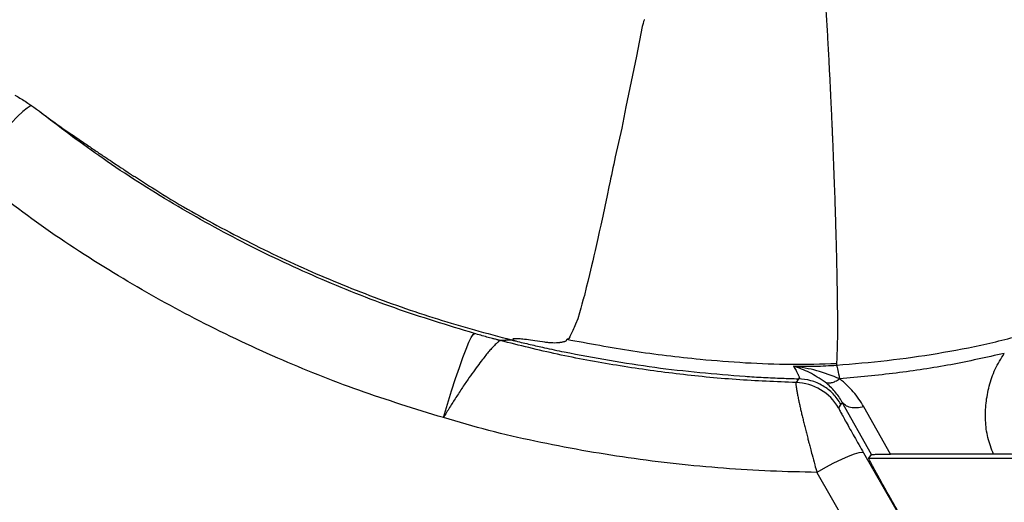
# Model space of a CAD drawing. Units: inches. Extents: x 0.1 to 16.9, y 0.1 to 10.9.
# Drawn here: x 7.1 to 7.3, y 5.6 to 5.7 of the extents above; entities that cross this region are included whole.
import ezdxf

# ---------------------------------------------------------------- set-up
doc = ezdxf.new("R2010")
doc.units = ezdxf.units.IN
doc.header["$MEASUREMENT"] = 0

msp = doc.modelspace()

# ---------------------------------------------------------------- linework, layer by layer
at = {"color": 7, "linetype": 'Continuous', "lineweight": 25}
for p, q in [((7.173201503455664, 5.633757405881155), (7.170540257366275, 5.633652257294022)), ((7.17077682217402, 5.633588846282742), (7.173201503455664, 5.633757405881155)), ((7.237009456495699, 5.625105804399817), (7.23651908879993, 5.624252431188472)), ((7.246455872508188, 5.619486199540906), (7.245948037973557, 5.618633295300681)), ((7.253257023290182, 5.608239122373256), (7.246702617637256, 5.619989126724338)), ((7.257469499229848, 5.608315963906723), (7.251572659841539, 5.618887157107031)), ((7.251520016649902, 5.608586276117985), (7.336150630014411, 5.461221843727622)), ((7.252655217530752, 5.607443065175715), (7.253257023290182, 5.608239122373256)), ((7.280399787538395, 5.608315963906723), (7.257469499229848, 5.608315963906723)), ((7.252655217530752, 5.607443065175715), (7.290644494864304, 5.607405198132741)), ((7.241130805954108, 5.604279783862458), (7.325829045961892, 5.456744563717968))]:
    msp.add_line(p, q, dxfattribs=at)
at = {"color": 7, "linetype": 'Continuous', "lineweight": 25, "flags": 128}
for points in [[(7.202779700590931, 5.705013974236325), (7.202771605976224, 5.705012156956213), (7.202763094940818, 5.705007364964825), (7.202744822115236, 5.704988858043077), (7.202703262140719, 5.704916158980841), (7.202599981758321, 5.704628046062476), (7.202469589645793, 5.70414963171327), (7.202311757761427, 5.703480825664601), (7.201023373819178, 5.696907640072583), (7.199811569111598, 5.69129316447675), (7.198633464851714, 5.685646349700463), (7.197723848858023, 5.680880770167542), (7.196302832012838, 5.674524088068403), (7.196124029584401, 5.673694333119339), (7.195947078995641, 5.67286571776526), (7.195772035979226, 5.672038418362755), (7.195598978220963, 5.671212643350015), (7.195427966237991, 5.670388570906479), (7.195259055745018, 5.669566374111576), (7.195156986050447, 5.669071373969222), (7.194891518540814, 5.667798256470626), (7.194484697244851, 5.665870051514697), (7.19397170476886, 5.663467557416142), (7.193496106111571, 5.661259875230292), (7.193065127491796, 5.659273274499682), (7.192735192274354, 5.65776492803225), (7.192418235605911, 5.656331738763191), (7.192114188101235, 5.654972029633228), (7.191822947853267, 5.653684009861228), (7.191544383447209, 5.652465790210977), (7.191278336906496, 5.651315397757413), (7.191024626568286, 5.650230790154528), (7.190572195632806, 5.648326392222966), (7.190185729834441, 5.646730123106813), (7.189861793030513, 5.645414641684312), (7.189419811376608, 5.643669887389192), (7.189357914178588, 5.643432964391206), (7.18930451166982, 5.643230932812811), (7.189259492067037, 5.643062984881914), (7.189222761090334, 5.642928439350671), (7.189194242338934, 5.642826743657779), (7.188875382559051, 5.6417133092626), (7.188617636507929, 5.64080767375785), (7.188342692576471, 5.639784576262242), (7.18797098438999, 5.638441471473844), (7.187451329412029, 5.63726727311786), (7.187309835022809, 5.636896427391494), (7.187166829541776, 5.636540269520851), (7.18702232570549, 5.636198878783562), (7.186876337341409, 5.635872332865731), (7.186728879371088, 5.635560707846366), (7.186579967813236, 5.635264078181493), (7.186261856984608, 5.634663606225579), (7.186183700417602, 5.634514612197671), (7.186164149700968, 5.634473355212814), (7.186159207657951, 5.63446072175911), (7.186157843333238, 5.634455947868334), (7.186157561870347, 5.634454368649057), (7.186157499731564, 5.63445377457189), (7.186157484335012, 5.634453532679019), (7.186157479872868, 5.63445343002082), (7.186157478357185, 5.634453385581927), (7.18615747777695, 5.634453366170275), (7.186157477538424, 5.634453357656535), (7.186157477436722, 5.634453353915791), (7.186157477358206, 5.634453350978909), (7.186003385273604, 5.634083706203966), (7.185907488237136, 5.634013094199227), (7.185757160916944, 5.63395099672169), (7.185587918615597, 5.633880644390432), (7.185540763503603, 5.633850928948979), (7.185517564989621, 5.633835439195702), (7.185503833651696, 5.633827449478034)], [(7.066555928836904, 5.685824621587574), (7.066173402410221, 5.685770305012835), (7.065504547442587, 5.685347024228711), (7.064563496335244, 5.684563722839078), (7.063370132788668, 5.683436951411797), (7.061949671674968, 5.681990517777696), (7.060332126266646, 5.680254983989057), (7.058551674078775, 5.67826702056648), (7.056645934723873, 5.676068631678436), (7.054655175037843, 5.67370626762485), (7.052621458272098, 5.67122984337728)], [(7.158078849859666, 5.616447579923824), (7.1589862311935, 5.619488085322575), (7.159891391989662, 5.622407016989341), (7.160775522925541, 5.625143719262016), (7.161620251680913, 5.627641323221666), (7.162408024716394, 5.629847928433772), (7.163122472037584, 5.63171768144391), (7.163748747365002, 5.633211728616661), (7.164273836641115, 5.634299023517634), (7.164686828463624, 5.634956972061168), (7.164979140825375, 5.635171902017458)], [(7.251520016649908, 5.608586276117976), (7.251165973089991, 5.608706649494825), (7.2504629744458, 5.608613478839929), (7.249437156865159, 5.608310228060408), (7.248126658287815, 5.607808171441454), (7.24658020054961, 5.60712597448992), (7.244855277997641, 5.6062889999864), (7.24301601996015, 5.605328365045461), (7.241130806540507, 5.604279784240711)]]:
    msp.add_lwpolyline(points, dxfattribs=at)
at = {"color": 7, "linetype": 'Continuous', "lineweight": 25}
for centre, radius, start, end in [((7.052550786757582, 5.986871126720367), 0.7592800899887506, 110.5018130050816, 69.49226396324859), ((7.164877664629437, 5.612054082674224), 0.02232814599134102, 74.68041461261258, 75.30889158291328), ((7.236205822279628, 5.613006278633738), 0.01125051479698119, 30.01034604497061, 88.40441348937827)]:
    msp.add_arc(centre, radius, start, end, dxfattribs=at)
for points, knots in [([(7.239709396015424, 5.749481718595048), (7.239709397433004, 5.749481700112796), (7.23970941018371, 5.749481533870608), (7.239709431936834, 5.749480948719985), (7.239709527437402, 5.749478794879596), (7.239709862746831, 5.749470460241946), (7.239711694701242, 5.749435877131125), (7.239725754452508, 5.749292484048825), (7.239794535947729, 5.748724371425113), (7.239905209314927, 5.747566691803597), (7.240100859268263, 5.745677413978033), (7.240348976405095, 5.743133708888701), (7.240590870014782, 5.740581318806375), (7.240803297624289, 5.738258328677386), (7.240968498059122, 5.736412394040497), (7.241133061182987, 5.734531263379141), (7.241327373966289, 5.732258930650545), (7.241547989369697, 5.729602080384661), (7.241791774319033, 5.726555959925903), (7.242027877530847, 5.72349192623828), (7.242236788652789, 5.720679974205196), (7.242429813495737, 5.717995716878007), (7.24267462367231, 5.714451851045631), (7.242957203941773, 5.710126232422285), (7.24326028240498, 5.705168720143037), (7.243532247588987, 5.700460521270521), (7.243780241138637, 5.695902226246549), (7.244012640083671, 5.691380068787759), (7.244212999087926, 5.687254651996599), (7.244355275014584, 5.684158286828374), (7.244442166337853, 5.682203030869348), (7.244487267002219, 5.681172659511731), (7.244528402155278, 5.68021939556032), (7.244565743199026, 5.679342441168906), (7.244599446652995, 5.678541022247943), (7.244629658065944, 5.677814365498581), (7.244763369475852, 5.674563792201702), (7.244967789269863, 5.669225420622622), (7.245196162489348, 5.66241949742256), (7.245352037110345, 5.657115055195089), (7.245456965232579, 5.653069434987366), (7.245512185778715, 5.650676230449875), (7.245541182170347, 5.649323014242046), (7.245552644654474, 5.648773928128716), (7.24556316369026, 5.648256834398199), (7.245572797139887, 5.647771018628443), (7.245581600042058, 5.647315798142968), (7.245589623194557, 5.64689051444121), (7.245618791461637, 5.645307326356121), (7.245655767069351, 5.642967740860619), (7.24568678118014, 5.640163739157479), (7.24570071473962, 5.637781881485756), (7.245698841033638, 5.635210525641242), (7.245665836573187, 5.632591134664761), (7.245594223990945, 5.630209548316357), (7.245515658990216, 5.629031156203571), (7.245477775402708, 5.628462942363931)], [0, 0, 0, 0, 4.324836118165205e-07, 3.890057604143599e-06, 1.355731913632237e-05, 5.043217423491443e-05, 0.0001971603438573063, 0.0008178161227649498, 0.003422465533847741, 0.01362516847134063, 0.02777235317679522, 0.04691682795336636, 0.07106972038043961, 0.08418512412335839, 0.09741623492894617, 0.1107628486327163, 0.1242247122986702, 0.1453259930860253, 0.1661498520581899, 0.1869802732920082, 0.2078170494475378, 0.223024914632063, 0.2409639372581906, 0.2787777058294917, 0.3091410643198758, 0.3394817343753516, 0.3724764423611024, 0.4003041059885669, 0.4306818568156875, 0.4565698914899453, 0.464277115045544, 0.4714750203362411, 0.4781636213408698, 0.4843429387320261, 0.4900129888994011, 0.4951737216784647, 0.499825181142133, 0.559519423673434, 0.6120096320298195, 0.6572969658565387, 0.68977358870103, 0.7171686220164688, 0.7226207426104024, 0.7278168247735866, 0.7327568815532116, 0.7374409243349468, 0.7418689631780887, 0.7460410070524202, 0.74995706400238, 0.7888420455021076, 0.8185696249484143, 0.8441853864397226, 0.8749756550475158, 0.9195168247044857, 0.9611914798436151, 1, 1, 1, 1]), ([(7.062754531853243, 5.68823317360423), (7.063522934311525, 5.687790753103867), (7.066129020362653, 5.686290255698762), (7.070091825997909, 5.683152292250255), (7.074525787880123, 5.680089431058756), (7.07796308880262, 5.677712765611682), (7.080298660113177, 5.676130032021939), (7.082349509424366, 5.674753310549423), (7.084049888683992, 5.673618013674792), (7.085421733619611, 5.672703557636161), (7.086886079835899, 5.671727143053245), (7.088088102218178, 5.6709241894077), (7.088849633960357, 5.670417985623366), (7.089156875792796, 5.670219095352206), (7.089305132896124, 5.670123122433258)], [0, 0, 0, 0, 0.0577899914586331, 0.1959984497863137, 0.3358214226758187, 0.4016687184130689, 0.4625795941149655, 0.5179741873202067, 0.5696362512348426, 0.6199735203694047, 0.6708086411757447, 0.7776204919189308, 0.8926925365401993, 1, 1, 1, 1]), ([(7.158078849872204, 5.616447579879813), (7.151777235654825, 5.618392403729739), (7.139297867958198, 5.622243825141964), (7.120823457743186, 5.629669096887279), (7.102965396642177, 5.638152783484642), (7.085392839849768, 5.648034461847269), (7.068589913454052, 5.658880398677556), (7.057894466098843, 5.667151883505294), (7.052621458993567, 5.67122984273592)], [0, 0, 0, 0, 0.1652883082704995, 0.3273278089878254, 0.4988048508577974, 0.6608297414459046, 0.8327842563421928, 1, 1, 1, 1]), ([(7.089371770540971, 5.67022486544454), (7.091164030139985, 5.66903225011013), (7.097695633165761, 5.664685954556129), (7.109541464629168, 5.658099017062999), (7.124833979634587, 5.650490857802736), (7.140598623338504, 5.643902890223902), (7.156707964876457, 5.638196499941136), (7.167702984197533, 5.635234420164295), (7.173200494854701, 5.633753380007382)], [0, 0, 0, 0, 0.07031619758515176, 0.2562561189019108, 0.4421936426947419, 0.628129579722342, 0.8140647561534169, 0.9999999999999999, 0.9999999999999999, 0.9999999999999999, 0.9999999999999999]), ([(7.170540257366278, 5.633652257294022), (7.170539969429224, 5.633652325551228), (7.17053941020801, 5.633652458117971), (7.170536419576262, 5.63365320010478), (7.17048124619658, 5.633667457125014), (7.170388483435025, 5.633691801254966), (7.170225236296653, 5.633734629686924), (7.169985865502327, 5.633797702962859), (7.169558192265998, 5.633910929011963), (7.168795528851722, 5.634114646552861), (7.16723330023708, 5.634537235167296), (7.165903641523867, 5.634911605454918), (7.164979140825352, 5.635171902017465)], [0, 0, 0, 0, 0.0002566316154514165, 0.000498420892953786, 0.001956866437083957, 0.02936552757667703, 0.05091248935124527, 0.08939270513479046, 0.158108514667012, 0.2808240738855664, 0.4999629307567296, 1, 1, 1, 1]), ([(7.185503923990814, 5.633827866573627), (7.185489085226746, 5.633772097091266), (7.185460556357697, 5.633664875205946), (7.185353860270519, 5.633533887991127), (7.185204924275312, 5.63343041449048), (7.184855355123877, 5.633314679501182), (7.184477569122421, 5.633237017653624), (7.184151278964503, 5.633172555769461), (7.184017970387563, 5.633148692382749), (7.18353357825367, 5.633070954777355), (7.182785327586088, 5.633033112757044), (7.181598565662017, 5.633108785815931), (7.18023330508378, 5.633278096814898), (7.1784079658709, 5.633555543009598), (7.176457953452044, 5.633831570801495), (7.175368437208559, 5.633947272601415), (7.174771950668382, 5.633995643275779), (7.174454507901568, 5.634015247402711), (7.174158446515494, 5.634027168384049), (7.17390846890775, 5.634023611952378), (7.173713456586298, 5.634003323145444), (7.173574934089764, 5.633971217613922), (7.17349622174016, 5.633929742746715), (7.173475569710778, 5.633881716003955), (7.173525415518128, 5.633821919347843), (7.173606185803714, 5.633765137573349), (7.173672695657658, 5.633718520694549), (7.17372796142833, 5.633677008198956), (7.173756059862122, 5.633646559208012), (7.173768398637523, 5.633625987238896), (7.173760038677649, 5.633622249565203), (7.1737570908203, 5.633620931600878)], [0, 0, 0, 0, 0.01788456472714113, 0.03438469691601, 0.04961342241629385, 0.06371489063637205, 0.1038747100530198, 0.113449315398145, 0.1211225563432532, 0.1268967779211397, 0.1950911414313758, 0.224988485668885, 0.2528464478799233, 0.3157449397967279, 0.3780856716036637, 0.438490502724403, 0.4595325910587699, 0.4811774389220033, 0.5035156209325129, 0.5324008462329901, 0.5661204110489674, 0.6048050477779761, 0.64854586463681, 0.6974083384969987, 0.7514384950798427, 0.8212639070952803, 0.880453061841616, 0.928998189192014, 0.9776802816946885, 0.9921297055659659, 1, 1, 1, 1]), ([(7.245519894126787, 5.628124297483367), (7.249282203880668, 5.628445753076455), (7.256797408693942, 5.629087859861508), (7.267954449647521, 5.630683918518305), (7.278939210380912, 5.632745969075706), (7.286036255640012, 5.634636801547669), (7.289566029648313, 5.635577222676452)], [0, 0, 0, 0, 0.2506159680960858, 0.500604802083833, 0.751621678442238, 1, 1, 1, 1]), ([(7.170776822721562, 5.633588848288474), (7.170689652155798, 5.633562939720292), (7.170515129795107, 5.633511068719554), (7.169979928016131, 5.633070695903587), (7.169333763964024, 5.632432424939502), (7.168615160407824, 5.631647909327227), (7.167903094007069, 5.630818817322501), (7.167096058512657, 5.629830607220222), (7.166161255385116, 5.628630693970923), (7.165039772557468, 5.627120158631638), (7.16373985660023, 5.625281098737951), (7.162328647589145, 5.623197997672052), (7.160888761874276, 5.620986319573169), (7.159462845535188, 5.618726845336893), (7.158540136984029, 5.617207261333339), (7.158078849860193, 5.616447579921972)], [0, 0, 0, 0, 0.08280379840254717, 0.165779747380009, 0.2503031869532865, 0.3106776511393084, 0.3751344679653506, 0.4342079740145726, 0.4999390734308993, 0.578381257757159, 0.6618557539749345, 0.7493475756858883, 0.8374284768867986, 0.9187260698730594, 1, 1, 1, 1]), ([(7.236519087740647, 5.624252392939376), (7.232060996348913, 5.624438771509257), (7.223144970957117, 5.624811522068974), (7.209821520568514, 5.626122536986312), (7.196573848674179, 5.628005542246064), (7.18352381068139, 5.630401013817845), (7.174987354073423, 5.632535856238476), (7.170776822721562, 5.633588848288474)], [0, 0, 0, 0, 0.2010813692379062, 0.4021556393542203, 0.6031753009974616, 0.8042697441016678, 1, 1, 1, 1]), ([(7.173200494854701, 5.633753380007382), (7.173290671246748, 5.633730795533984), (7.173471024038738, 5.633685626585213), (7.17365144386671, 5.633640726148844), (7.173741653784647, 5.633618275929677)], [0, 0, 0, 0, 0.4999999781118002, 1, 1, 1, 1]), ([(7.173741653784647, 5.633618275929677), (7.173744229969693, 5.633618732287453), (7.173749382431363, 5.633619645019227), (7.173754525272521, 5.633620518372743), (7.173757096738801, 5.633620955057262)], [0, 0, 0, 0, 0.4999911136377994, 1, 1, 1, 1]), ([(7.1737570908203, 5.633620931600878), (7.173828228938969, 5.63360273445857), (7.173970505986273, 5.633566339966767), (7.174112848453137, 5.63353020259068), (7.174184020091737, 5.633512133799774)], [0, 0, 0, 0, 0.4999971535757685, 1, 1, 1, 1]), ([(7.174184020091737, 5.633512133799774), (7.174719311428137, 5.633377699403384), (7.175789910629303, 5.633108826459627), (7.176864000047754, 5.632854311933623), (7.177401053048102, 5.632727052705969)], [0, 0, 0, 0, 0.4999922807883534, 0.9999999999999999, 0.9999999999999999, 0.9999999999999999, 0.9999999999999999]), ([(7.177401053069325, 5.632727052739712), (7.17792320401692, 5.632605732122717), (7.178967512318672, 5.632363089400175), (7.180014217250227, 5.632131042133019), (7.180537572926637, 5.632015017787666)], [0, 0, 0, 0, 0.4999969326294066, 0.9999999999999999, 0.9999999999999999, 0.9999999999999999, 0.9999999999999999]), ([(7.180537572990473, 5.632015017876705), (7.181266985549711, 5.631855509635761), (7.182725805470857, 5.63153649429043), (7.184188027317879, 5.631233428632536), (7.184919135636665, 5.631081896343455)], [0, 0, 0, 0, 0.5000017813478956, 1, 1, 1, 1]), ([(7.245477773090426, 5.628462980106224), (7.242108432847032, 5.628350272425779), (7.235369314710882, 5.628124842425096), (7.225262305274809, 5.628551992673296), (7.213531040876952, 5.629468878845284), (7.200237857893335, 5.631075785362023), (7.190400601759435, 5.63291323949742), (7.185503923990814, 5.633827866573627)], [0, 0, 0, 0, 0.1673957090230694, 0.3348131613608263, 0.5022370893545036, 0.7522292247527664, 0.9999999999999999, 0.9999999999999999, 0.9999999999999999, 0.9999999999999999]), ([(7.184919135602677, 5.631081896291186), (7.191622291075278, 5.629826456828198), (7.204940839189502, 5.627332015074513), (7.218443966851035, 5.626209312680027), (7.225151041121062, 5.62565166051738)], [0, 0, 0, 0, 0.5032947596925066, 1, 1, 1, 1]), ([(7.282813836991131, 5.630750896126251), (7.278867225960087, 5.629869286299915), (7.270953783630572, 5.628101549762674), (7.258700083672249, 5.626250380465699), (7.25039897628555, 5.62547989599594), (7.246216983340277, 5.625091735661797)], [0, 0, 0, 0, 0.3305140304516062, 0.6627214332756285, 1, 1, 1, 1]), ([(7.280399787538395, 5.608315963906723), (7.279940180665847, 5.609538019599487), (7.279014920483792, 5.611998207948057), (7.278542464445257, 5.615829842138863), (7.278660571401791, 5.619682832898153), (7.279397037878502, 5.623501108910521), (7.280635024534392, 5.627250669618314), (7.282089831711696, 5.629587793508985), (7.282813836991131, 5.630750896126251)], [0, 0, 0, 0, 0.1648565201006203, 0.3318818383967207, 0.4995843603328094, 0.6667099335663589, 0.8341335048068143, 1, 1, 1, 1]), ([(7.235948810168509, 5.627906875419013), (7.237539396531194, 5.627888590371759), (7.240733536822944, 5.627851871204828), (7.243920040481449, 5.628034744675642), (7.245519760592297, 5.628126552625782)], [0, 0, 0, 0, 0.4979701006848269, 1, 1, 1, 1]), ([(7.242976327734718, 5.624346114942237), (7.241809139114584, 5.625121174662388), (7.239474631923264, 5.626671380395357), (7.237124127768292, 5.627495033423634), (7.235948810270043, 5.62790688286222)], [0, 0, 0, 0, 0.4999721673487463, 1, 1, 1, 1]), ([(7.235948810270043, 5.62790688286222), (7.236006010908304, 5.627807291559972), (7.236156920785445, 5.627544544296247), (7.236387716254844, 5.62713357519554), (7.236607054212959, 5.626731017362906), (7.236779410553731, 5.626401342958832), (7.236905478479515, 5.626149436024169), (7.237062890964514, 5.625817632757883), (7.237148154174069, 5.625608282721394), (7.23719210897851, 5.625475228924829), (7.237205220282878, 5.625431542342699), (7.237215614939881, 5.625392223572724), (7.237223454241771, 5.625357183266543), (7.23722692703034, 5.625336435299943), (7.237228452304397, 5.625326359053771), (7.237228630324259, 5.625325255727462), (7.237229256651021, 5.625321257428068), (7.237231437254549, 5.625306473847029), (7.237235431252954, 5.625266170570663), (7.237230763332107, 5.625221063163964), (7.237211905450699, 5.625190637499113), (7.237186827823373, 5.625175123299694), (7.237144172088155, 5.625163545803275), (7.237072861042943, 5.625166934586428), (7.23703076758136, 5.62512628398214), (7.237009453775609, 5.625105700759688)], [0, 0, 0, 0, 0.0303166102376011, 0.07998295238216596, 0.1417275647580111, 0.1908319021128345, 0.2351866651374609, 0.2792364324625959, 0.401697692148762, 0.4212100563395132, 0.4407946119432635, 0.4604510576723242, 0.4801790424517984, 0.4999797308275415, 0.500053981815111, 0.5006301510087993, 0.5022233094219067, 0.5082417637472969, 0.531663506645787, 0.5957096611405138, 0.6544671021046231, 0.7008895997091634, 0.7499541112731475, 0.8733905623157034, 1, 1, 1, 1]), ([(7.246216976261682, 5.62509220031253), (7.244522255339572, 5.625757159224163), (7.241152436999091, 5.62707937735864), (7.237676605494877, 5.627632115654748), (7.235948810168506, 5.627906875419013)], [0, 0, 0, 0, 0.5029116560238103, 1, 1, 1, 1]), ([(7.245519760592297, 5.628126552625782), (7.2455435812092, 5.628182859065533), (7.245591420505883, 5.62829594011996), (7.24551575997809, 5.62840714663946), (7.245477773090426, 5.628462980106224)], [0, 0, 0, 0, 0.4979299143956444, 1, 1, 1, 1]), ([(7.246216983340277, 5.625091735661796), (7.246104387224977, 5.625778037013256), (7.245878644675413, 5.627153994047267), (7.245639582452992, 5.627801855403371), (7.245519759946839, 5.628126575765053)], [0, 0, 0, 0, 0.4987810916301026, 1, 1, 1, 1]), ([(7.225151041121062, 5.62565166051738), (7.226519722985151, 5.625566016068882), (7.229257113757609, 5.625394725479609), (7.23199752994502, 5.625280231262009), (7.233367751575812, 5.625222983587632)], [0, 0, 0, 0, 0.4999950602079453, 1, 1, 1, 1]), ([(7.233367751575812, 5.625222983587632), (7.233974673996375, 5.625200661381964), (7.235188400100762, 5.625156021337689), (7.236402477212943, 5.625122539423652), (7.237009456383495, 5.625105800104373)], [0, 0, 0, 0, 0.5000489141403333, 1, 1, 1, 1]), ([(7.23651908879993, 5.624252431188472), (7.23650641663498, 5.624239548010284), (7.23648108126622, 5.624213790764268), (7.236465231616595, 5.624093541780292), (7.236465224973742, 5.623916106503064), (7.236482354584567, 5.623677510368792), (7.236515954436826, 5.62338136526527), (7.236565615234689, 5.623029266567448), (7.236612606324838, 5.62274126403661), (7.236662899662116, 5.622444232822725), (7.236738330010232, 5.622011516589262), (7.236885912368547, 5.621236828556712), (7.237087147185328, 5.620255580480866), (7.237301250082793, 5.619265384910337), (7.237516100086265, 5.618308832922826), (7.237744202733245, 5.617323816720617), (7.237982405493552, 5.61631948478026), (7.238236838437054, 5.615269289922209), (7.238506217841784, 5.614178523851343), (7.238789099312093, 5.613052875302468), (7.239023987985976, 5.612134146176495), (7.23922816966376, 5.611342950215477), (7.239425003629419, 5.610585131001419), (7.239708798514855, 5.609504199453298), (7.240127551515731, 5.607931916601963), (7.240610058756817, 5.606152874123556), (7.24097638958535, 5.604835208430521), (7.241130805937833, 5.604279783895474)], [0, 0, 0, 0, 0.03606420337563505, 0.07210290389729634, 0.1080792123476194, 0.1439496299170669, 0.1796658254022505, 0.2151763764932238, 0.2504285043355198, 0.2546538921808397, 0.2869645100070852, 0.348438252600855, 0.4068013473906016, 0.4536784508180874, 0.4999944015352814, 0.5419481946407712, 0.5837653561194875, 0.6254589525786791, 0.6669890778758706, 0.7083085379245206, 0.7493651931024796, 0.7649298493259483, 0.791031500814005, 0.8275654389318942, 0.8744971319779307, 0.9470978318044996, 1, 1, 1, 1]), ([(7.246455872508188, 5.619486199540906), (7.245925747826561, 5.620267449069468), (7.244847750386224, 5.621856103627994), (7.242522577202655, 5.62362382303272), (7.239859518763359, 5.624823567390545), (7.237948992477002, 5.625012763686821), (7.237009456495699, 5.625105804399817)], [0, 0, 0, 0, 0.2458839577008805, 0.4999998796662405, 0.754115864793881, 1, 1, 1, 1]), ([(7.24297499435637, 5.624344138154424), (7.243181691103391, 5.624272933531023), (7.243597994319278, 5.624129521918914), (7.244381662934712, 5.624222957873847), (7.24526051917758, 5.624508067322974), (7.245883222365373, 5.624888368207078), (7.246216976261682, 5.62509220031253)], [0, 0, 0, 0, 0.2482462136989806, 0.4999870514846281, 0.7320051140855369, 1, 1, 1, 1]), ([(7.246702617637256, 5.619989126724338), (7.246234018463276, 5.620759931225576), (7.245297128104399, 5.622301033613049), (7.243749758299503, 5.62366457058016), (7.242976327734718, 5.624346114942237)], [0, 0, 0, 0, 0.5001643677303365, 0.9999999999999999, 0.9999999999999999, 0.9999999999999999, 0.9999999999999999]), ([(7.251572659841539, 5.618887157107032), (7.250861869766392, 5.620031595061431), (7.249468537656655, 5.622274989004622), (7.247286085966149, 5.624165596666538), (7.246216983340277, 5.625091735661797)], [0, 0, 0, 0, 0.5101368655621938, 1, 1, 1, 1]), ([(7.245948037973557, 5.618633295300681), (7.245966401333416, 5.618575777934106), (7.246003058129431, 5.618460962214644), (7.246368369754768, 5.617755544077985), (7.246912098028824, 5.616747972617629), (7.247628026471116, 5.615450762242618), (7.24848019608938, 5.613928070433637), (7.249739275825382, 5.611697253823108), (7.250808733835074, 5.609828896575998), (7.251520016649901, 5.608586276117985)], [0, 0, 0, 0, 0.1258464377975214, 0.2512136795870369, 0.3766939988786434, 0.5015957565103326, 0.6264716273214957, 0.751571066905992, 1, 1, 1, 1]), ([(7.246702617637256, 5.619989126724338), (7.246722844412454, 5.619903788175383), (7.24676338279109, 5.619732753179634), (7.246742155281053, 5.619614481759038), (7.246682681891471, 5.619561123617732), (7.246597881792642, 5.619547915544978), (7.246510834837185, 5.619543546627348), (7.246473568567862, 5.619504663413932), (7.246455872508188, 5.619486199540906)], [0, 0, 0, 0, 0.1624380695846062, 0.3255573815176082, 0.4998408001636235, 0.6665541852035831, 0.8416617186564556, 1, 1, 1, 1]), ([(7.241130805703766, 5.604279783865265), (7.2376994563679, 5.604350151882008), (7.230782792981453, 5.60449199459091), (7.220345648911485, 5.605136044332228), (7.209780094773112, 5.606113723819018), (7.199273300216877, 5.607450119552138), (7.188800354653307, 5.609133522237989), (7.178471484470928, 5.611155611888721), (7.168167079525573, 5.613494572581034), (7.16144084496207, 5.615463463104129), (7.158078849872204, 5.616447579879813)], [0, 0, 0, 0, 0.1222323842947872, 0.2463871131548361, 0.3723911580170816, 0.5001698694811922, 0.6236503914522926, 0.7502482287943689, 0.875165782496673, 1, 1, 1, 1]), ([(7.253257023290182, 5.608239122373256), (7.253310731298987, 5.608249449373433), (7.25341395062264, 5.608269296431579), (7.254172945813992, 5.608291770392011), (7.255045364719676, 5.608304337578385), (7.255789730442936, 5.608311262241976), (7.256610466465085, 5.608315101489367), (7.257178680051959, 5.608315671941718), (7.257469499229848, 5.608315963906723)], [0, 0, 0, 0, 0.2773222734951071, 0.532974841946195, 0.6524930772838469, 0.7693575408596954, 0.881954159662395, 1, 1, 1, 1]), ([(7.28494994815409, 5.60828502471686), (7.284275341139914, 5.608292984245407), (7.283254448018787, 5.608305029521797), (7.281651643068837, 5.608314495771271), (7.280806927844351, 5.608315486425814), (7.280399787538395, 5.608315963906723)], [0, 0, 0, 0, 0.5022783250842846, 0.7601054779970381, 1, 1, 1, 1]), ([(7.260955381564071, 5.592470025357897), (7.260414417418469, 5.593413651526264), (7.259310344139762, 5.595339532282043), (7.257722521835708, 5.59813245507153), (7.256230669107157, 5.60077652384838), (7.254924998060737, 5.60311550916477), (7.253875787035061, 5.605023764346704), (7.253140595114571, 5.606396806375529), (7.25270613595745, 5.607252055700269), (7.252671827441729, 5.607380756683712), (7.252655217530752, 5.607443065175715)], [0, 0, 0, 0, 0.1256239210585961, 0.2563904013502734, 0.3894776266182025, 0.5218419497729223, 0.6507164754568767, 0.7740335294024203, 0.8906020012457081, 0.9999999999999999, 0.9999999999999999, 0.9999999999999999, 0.9999999999999999])]:
    msp.add_open_spline(points, degree=3, knots=knots, dxfattribs=at)
at = {"color": 8, "linetype": 'Continuous', "lineweight": 25}
msp.add_open_spline([(7.164979140825375, 5.635171902017458), (7.159041194585887, 5.636984115414683), (7.147193849559378, 5.640599829756423), (7.129949958303279, 5.647492631647091), (7.113172533945741, 5.655412115729067), (7.096955306649153, 5.664487896922758), (7.081884876255762, 5.674133365954337), (7.072608536275556, 5.681229541145047), (7.068262843590768, 5.684553890692611)], degree=3, knots=[0, 0, 0, 0, 0.170294662827529, 0.3397706118109413, 0.509164179947111, 0.6792866094989009, 0.8497552010826946, 0.9999999999999999, 0.9999999999999999, 0.9999999999999999, 0.9999999999999999], dxfattribs=at)
at = {"color": 7, "linetype": 'Continuous', "lineweight": 25}
msp.add_open_spline([(7.251572659841539, 5.618887157107031), (7.251049242896213, 5.618770704056312), (7.250002409005565, 5.61853779795487), (7.248580704788047, 5.618669029658887), (7.247396007324772, 5.619127561932728), (7.246933747533094, 5.619701938460469), (7.246702617637256, 5.619989126724338)], degree=3, dxfattribs=at)

doc.saveas('drawing.dxf')
